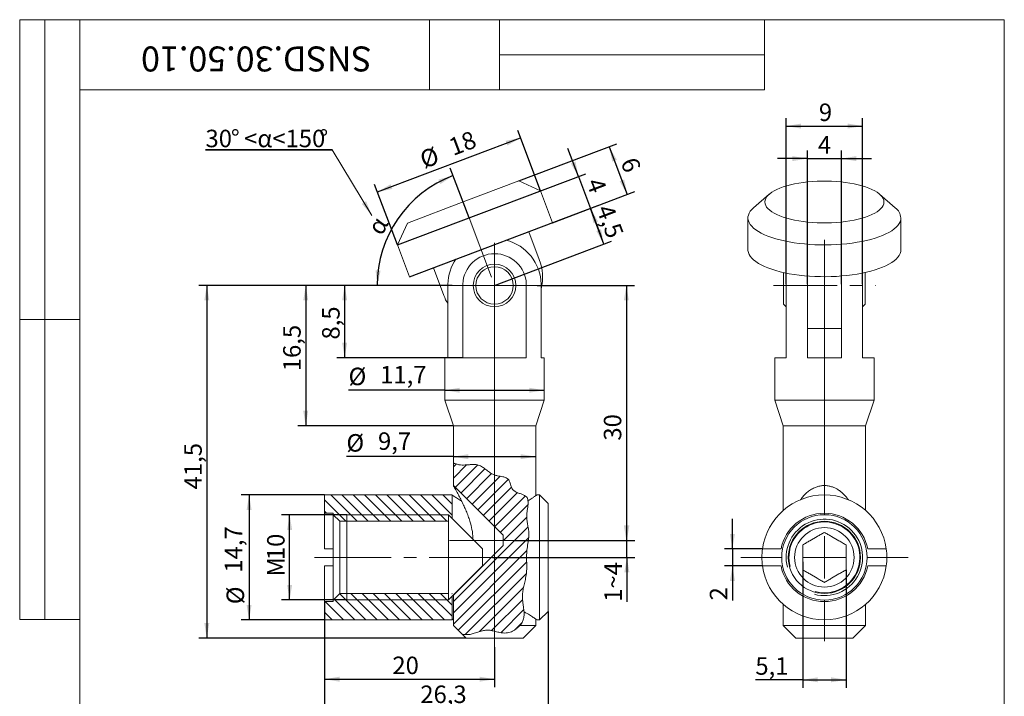
# Model space of a CAD drawing. Units: millimetres. Extents: x 8 to 210, y -1 to 292.
# Drawn here: x 8 to 205, y 157 to 292 of the extents above; entities that cross this region are included whole.
import ezdxf

# ---------------------------------------------------------------- set-up
doc = ezdxf.new("R2010")
doc.units = ezdxf.units.MM
doc.linetypes.add('CENTERX2', pattern=[20.32, 12.7, -2.54, 2.54, -2.54])
doc.layers.add('ГЕОМЕТРИЯ', color=90, linetype='Continuous', lineweight=15)
for name, color, linetype in [('РАЗМЕРЫ', 2, 'Continuous'), ('ТЕКСТ', 120, 'Continuous'), ('ШТРИХОВКА', 30, 'Continuous')]:
    doc.layers.add(name, color=color, linetype=linetype)
doc.styles.add('SLDTEXTSTYLE0', font='TXT', dxfattribs={"width": 0.7})
doc.styles.add('SLDTEXTSTYLE1', font='TXT', dxfattribs={"width": 0.7, "bigfont": 'bigfont'})
doc.dimstyles.new('SLDDIMSTYLE0', dxfattribs={"dimtxt": 3.5, "dimasz": 3, "dimexe": 0, "dimexo": 0.0625, "dimgap": 0.875, "dimtad": 2, "dimlfac": 0.588235, "dimrnd": 1e-09, "dimzin": 12, "dimdsep": 46, "dimtxsty": 'SLDTEXTSTYLE0', "dimsah": 1, "dimcen": 0.09, "dimadec": 0, "dimazin": 3, "dimtfac": 1, "dimtdec": 3, "dimtofl": 0, "dimtmove": 0, "dimatfit": 3, "dimfxl": 1, "dimfrac": 2, "dimtolj": 1, "dimtzin": 12, "dimarcsym": 0})
doc.dimstyles.new('SLDDIMSTYLE1', dxfattribs={"dimtxt": 3.5, "dimasz": 3, "dimexe": 0, "dimexo": 0.0625, "dimgap": 0.875, "dimtad": 2, "dimdec": 4, "dimlfac": 0.588235, "dimzin": 12, "dimdsep": 46, "dimtxsty": 'SLDTEXTSTYLE0', "dimsah": 1, "dimcen": 0.09, "dimazin": 3, "dimtfac": 1, "dimtdec": 3, "dimtofl": 0, "dimtmove": 0, "dimatfit": 3, "dimfxl": 1, "dimfrac": 2, "dimtolj": 1, "dimtzin": 12, "dimarcsym": 0})
doc.dimstyles.new('SLDDIMSTYLE2', dxfattribs={"dimtxt": 3.5, "dimasz": 3, "dimexe": 0, "dimexo": 0.0625, "dimgap": 0.875, "dimtad": 2, "dimlfac": 0.588235, "dimrnd": 1e-09, "dimzin": 12, "dimdsep": 46, "dimtxsty": 'SLDTEXTSTYLE0', "dimsah": 1, "dimcen": 0.09, "dimadec": 0, "dimazin": 3, "dimtfac": 1, "dimtdec": 3, "dimtmove": 0, "dimatfit": 0, "dimfxl": 1, "dimfrac": 2, "dimtolj": 1, "dimtzin": 12, "dimarcsym": 0})

# ---------------------------------------------------------------- blocks, each defined once
blk = doc.blocks.new('SW_NOTE_0')
at = {"layer": 'ТЕКСТ', "color": 0}
for p, q in [((0, 0.5), (25.35, 0.5)), ((25.35, 0.5), (0, 0.5)), ((0, 0.5), (25.35, 0.5)), ((25.35, 0.5), (0, 0.5)), ((0, 0.5), (25.35, 0.5)), ((25.35, 0.5), (0, 0.5))]:
    blk.add_line(p, q, dxfattribs=at)
at = {"layer": 'ТЕКСТ', "color": 0, "char_height": 3.5, "attachment_point": 1}
for s, insert, style in [('30', (0, 4.5), 'SLDTEXTSTYLE0'), ('%%d', (5.08, 4.5), 'SLDTEXTSTYLE0'), ('<α<150', (7.73, 4.5), 'SLDTEXTSTYLE1'), ('%%d', (22.78, 4.5), 'SLDTEXTSTYLE0')]:
    blk.add_mtext(s, dxfattribs=dict(at, insert=insert, style=style))
blk = doc.blocks.new('_D')
at = {"layer": 'РАЗМЕРЫ'}
for p, q in [((73.43, 192.93), (60.41, 192.93)), ((62.01, 175.93), (62.01, 192.93)), ((73.43, 175.93), (60.41, 175.93))]:
    blk.add_line(p, q, dxfattribs=at)
for points in [[(62.01, 192.93), (61.51, 189.93), (62.51, 189.93)], [(62.01, 175.93), (62.51, 178.93), (61.51, 178.93)]]:
    blk.add_solid(points, dxfattribs=at)
at = {"layer": 'РАЗМЕРЫ', "char_height": 3.5, "attachment_point": 1, "rotation": 90, "style": 'SLDTEXTSTYLE0'}
for s, insert in [('10', (57.5, 183.87)), ('M', (57.5, 180.6))]:
    blk.add_mtext(s, dxfattribs=dict(at, insert=insert))
blk = doc.blocks.new('_D_1')
at = {"layer": 'РАЗМЕРЫ'}
for p, q in [((69.01, 196.92), (52.3, 196.92)), ((53.9, 196.92), (53.9, 171.93)), ((69.01, 171.93), (52.3, 171.93))]:
    blk.add_line(p, q, dxfattribs=at)
for points in [[(53.9, 196.92), (53.4, 193.92), (54.4, 193.92)], [(53.9, 171.93), (54.4, 174.93), (53.4, 174.93)]]:
    blk.add_solid(points, dxfattribs=at)
at = {"layer": 'РАЗМЕРЫ', "char_height": 3.5, "attachment_point": 1, "rotation": 90, "style": 'SLDTEXTSTYLE0'}
for s, insert in [('14,7', (49.04, 181.37)), ('%%c', (49.39, 175.06))]:
    blk.add_mtext(s, dxfattribs=dict(at, insert=insert))
blk = doc.blocks.new('_D_2')
at = {"layer": 'РАЗМЕРЫ'}
for p, q in [((113.72, 173.63), (113.72, 152.68)), ((69.01, 171.93), (69.01, 152.68)), ((69.01, 154.28), (113.72, 154.28))]:
    blk.add_line(p, q, dxfattribs=at)
for points in [[(69.01, 154.28), (72.01, 153.78), (72.01, 154.78)], [(113.72, 154.28), (110.72, 154.78), (110.72, 153.78)]]:
    blk.add_solid(points, dxfattribs=at)
at = {"layer": 'РАЗМЕРЫ', "insert": (88.15, 158.79), "char_height": 3.5, "attachment_point": 1, "style": 'SLDTEXTSTYLE0'}
blk.add_mtext('26,3', dxfattribs=at)
blk = doc.blocks.new('_D_3')
at = {"layer": 'РАЗМЕРЫ'}
for p, q in [((69.01, 175.59), (69.01, 158.46)), ((103.01, 166.46), (103.01, 158.46)), ((69.01, 160.06), (103.01, 160.06))]:
    blk.add_line(p, q, dxfattribs=at)
for points in [[(69.01, 160.06), (72.01, 159.56), (72.01, 160.56)], [(103.01, 160.06), (100.01, 160.56), (100.01, 159.56)]]:
    blk.add_solid(points, dxfattribs=at)
at = {"layer": 'РАЗМЕРЫ', "insert": (82.57, 164.58), "char_height": 3.5, "attachment_point": 1, "style": 'SLDTEXTSTYLE0'}
blk.add_mtext('20', dxfattribs=at)
blk = doc.blocks.new('_D_4')
at = {"layer": 'РАЗМЕРЫ'}
for p, q in [((94.51, 238.83), (71.42, 238.83)), ((73.02, 238.83), (73.02, 224.38)), ((96.65, 224.38), (71.42, 224.38))]:
    blk.add_line(p, q, dxfattribs=at)
for points in [[(73.02, 238.83), (72.52, 235.83), (73.52, 235.83)], [(73.02, 224.38), (73.52, 227.38), (72.52, 227.38)]]:
    blk.add_solid(points, dxfattribs=at)
at = {"layer": 'РАЗМЕРЫ', "insert": (68.51, 228.01), "char_height": 3.5, "attachment_point": 1, "rotation": 90, "style": 'SLDTEXTSTYLE0'}
blk.add_mtext('8,5', dxfattribs=at)
blk = doc.blocks.new('_D_5')
at = {"layer": 'РАЗМЕРЫ'}
for p, q in [((94.51, 238.83), (63.63, 238.83)), ((65.23, 238.83), (65.23, 210.78)), ((94.76, 210.78), (63.63, 210.78))]:
    blk.add_line(p, q, dxfattribs=at)
for points in [[(65.23, 238.83), (64.73, 235.83), (65.73, 235.83)], [(65.23, 210.78), (65.73, 213.78), (64.73, 213.78)]]:
    blk.add_solid(points, dxfattribs=at)
at = {"layer": 'РАЗМЕРЫ', "insert": (60.72, 221.67), "char_height": 3.5, "attachment_point": 1, "rotation": 90, "style": 'SLDTEXTSTYLE0'}
blk.add_mtext('16,5', dxfattribs=at)
blk = doc.blocks.new('_D_6')
at = {"layer": 'РАЗМЕРЫ'}
for p, q in [((94.51, 238.83), (43.84, 238.83)), ((45.44, 238.83), (45.44, 168.28)), ((97.31, 168.28), (43.84, 168.28))]:
    blk.add_line(p, q, dxfattribs=at)
for points in [[(45.44, 238.83), (44.94, 235.83), (45.94, 235.83)], [(45.44, 168.28), (45.94, 171.28), (44.94, 171.28)]]:
    blk.add_solid(points, dxfattribs=at)
at = {"layer": 'РАЗМЕРЫ', "insert": (40.93, 198.04), "char_height": 3.5, "attachment_point": 1, "rotation": 90, "style": 'SLDTEXTSTYLE0'}
blk.add_mtext('41,5', dxfattribs=at)
blk = doc.blocks.new('_D_7')
at = {"layer": 'РАЗМЕРЫ'}
for q in [(73.8, 217.87), (112.95, 217.87)]:
    blk.add_line((93.06, 217.87), q, dxfattribs=at)
for points in [[(93.06, 217.87), (96.06, 217.37), (96.06, 218.37)], [(112.95, 217.87), (109.95, 218.37), (109.95, 217.37)]]:
    blk.add_solid(points, dxfattribs=at)
at = {"layer": 'РАЗМЕРЫ', "char_height": 3.5, "attachment_point": 1, "style": 'SLDTEXTSTYLE0'}
for s, insert in [('11,7', (80.12, 222.73)), ('%%c', (73.8, 222.38))]:
    blk.add_mtext(s, dxfattribs=dict(at, insert=insert))
blk = doc.blocks.new('_D_8')
at = {"layer": 'РАЗМЕРЫ'}
for q in [(73.37, 204.58), (111.25, 204.58)]:
    blk.add_line((94.76, 204.58), q, dxfattribs=at)
for points in [[(94.76, 204.58), (97.76, 204.08), (97.76, 205.08)], [(111.25, 204.58), (108.25, 205.08), (108.25, 204.08)]]:
    blk.add_solid(points, dxfattribs=at)
at = {"layer": 'РАЗМЕРЫ', "char_height": 3.5, "attachment_point": 1, "style": 'SLDTEXTSTYLE0'}
for s, insert in [('%%c', (73.37, 209.09)), ('9,7', (79.69, 209.44))]:
    blk.add_mtext(s, dxfattribs=dict(at, insert=insert))
blk = doc.blocks.new('_D_9')
at = {"layer": 'РАЗМЕРЫ'}
for p, q in [((97.9, 252.35), (94.15, 262.3)), ((94.51, 238.83), (77.92, 238.83))]:
    blk.add_line(p, q, dxfattribs=at)
blk.add_arc((103.01, 238.83), 23.49, 110.6813, 180, dxfattribs=at)
for points in [[(94.71, 260.8), (91.77, 260.02), (92.18, 259.11)], [(79.52, 238.83), (80.21, 241.79), (79.21, 241.86)]]:
    blk.add_solid(points, dxfattribs=at)
at = {"layer": 'РАЗМЕРЫ', "insert": (77.39, 250.24), "char_height": 3.5, "attachment_point": 1, "rotation": 62.8324, "style": 'SLDTEXTSTYLE1'}
blk.add_mtext('α', dxfattribs=at)
blk = doc.blocks.new('_D_10')
at = {"layer": 'РАЗМЕРЫ'}
for p, q in [((111.51, 238.83), (130.98, 238.83)), ((129.38, 238.83), (129.38, 187.83)), ((106.71, 187.83), (130.98, 187.83))]:
    blk.add_line(p, q, dxfattribs=at)
for points in [[(129.38, 238.83), (128.88, 235.83), (129.88, 235.83)], [(129.38, 187.83), (129.88, 190.83), (128.88, 190.83)]]:
    blk.add_solid(points, dxfattribs=at)
at = {"layer": 'РАЗМЕРЫ', "insert": (124.87, 207.79), "char_height": 3.5, "attachment_point": 1, "rotation": 90, "style": 'SLDTEXTSTYLE0'}
blk.add_mtext('30', dxfattribs=at)
blk = doc.blocks.new('_D_11')
at = {"layer": 'РАЗМЕРЫ'}
for p, q in [((129.49, 187.83), (129.49, 193.83)), ((106.71, 187.83), (131.09, 187.83)), ((129.49, 184.43), (129.49, 187.83)), ((102.63, 184.43), (131.09, 184.43)), ((129.49, 184.43), (129.49, 175.54))]:
    blk.add_line(p, q, dxfattribs=at)
for points in [[(129.49, 187.83), (129.99, 190.83), (128.99, 190.83)], [(129.49, 184.43), (128.99, 181.43), (129.99, 181.43)]]:
    blk.add_solid(points, dxfattribs=at)
at = {"layer": 'РАЗМЕРЫ', "insert": (124.98, 175.54), "char_height": 3.5, "attachment_point": 1, "rotation": 90, "style": 'SLDTEXTSTYLE0'}
blk.add_mtext('1~4', dxfattribs=at)
blk = doc.blocks.new('_D_12')
at = {"layer": 'РАЗМЕРЫ'}
for p, q in [((79.59, 257.55), (108.21, 268.36)), ((112.22, 257.75), (107.65, 269.85)), ((83.59, 246.94), (79.02, 259.05))]:
    blk.add_line(p, q, dxfattribs=at)
for points in [[(108.21, 268.36), (105.23, 267.77), (105.58, 266.83)], [(79.59, 257.55), (82.57, 258.14), (82.22, 259.08)]]:
    blk.add_solid(points, dxfattribs=at)
at = {"layer": 'РАЗМЕРЫ', "char_height": 3.5, "attachment_point": 1, "rotation": 20.6813, "style": 'SLDTEXTSTYLE0'}
for s, insert in [('18', (93.49, 268)), ('%%c', (87.7, 265.44))]:
    blk.add_mtext(s, dxfattribs=dict(at, insert=insert))
blk = doc.blocks.new('_D_13')
at = {"layer": 'РАЗМЕРЫ'}
for p, q in [((119.8, 260.61), (117.68, 266.23)), ((83.59, 246.94), (121.29, 261.18)), ((119.8, 260.61), (122.2, 254.25)), ((85.99, 240.58), (123.7, 254.82)), ((122.2, 254.25), (124.32, 248.64))]:
    blk.add_line(p, q, dxfattribs=at)
for points in [[(119.8, 260.61), (119.21, 263.6), (118.27, 263.24)], [(122.2, 254.25), (122.79, 251.27), (123.73, 251.62)]]:
    blk.add_solid(points, dxfattribs=at)
at = {"layer": 'РАЗМЕРЫ', "insert": (124.59, 260.69), "char_height": 3.5, "attachment_point": 1, "rotation": 290.6813, "style": 'SLDTEXTSTYLE0'}
blk.add_mtext('4', dxfattribs=at)
blk = doc.blocks.new('_D_14')
at = {"layer": 'РАЗМЕРЫ'}
for p, q in [((107.84, 259.73), (127.46, 267.14)), ((125.96, 266.57), (129.57, 257.03)), ((114.62, 251.39), (131.06, 257.6))]:
    blk.add_line(p, q, dxfattribs=at)
for points in [[(125.96, 266.57), (126.55, 263.59), (127.49, 263.94)], [(129.57, 257.03), (128.97, 260.02), (128.04, 259.66)]]:
    blk.add_solid(points, dxfattribs=at)
at = {"layer": 'РАЗМЕРЫ', "insert": (131.45, 264.8), "char_height": 3.5, "attachment_point": 1, "rotation": 290.6813, "style": 'SLDTEXTSTYLE0'}
blk.add_mtext('6', dxfattribs=at)
blk = doc.blocks.new('_D_15')
at = {"layer": 'РАЗМЕРЫ'}
for p, q in [((114.62, 251.39), (123.69, 254.82)), ((124.9, 247.09), (122.2, 254.25)), ((103.01, 238.83), (126.4, 247.66))]:
    blk.add_line(p, q, dxfattribs=at)
for points in [[(122.2, 254.25), (122.79, 251.27), (123.72, 251.62)], [(124.9, 247.09), (124.31, 250.08), (123.37, 249.72)]]:
    blk.add_solid(points, dxfattribs=at)
at = {"layer": 'РАЗМЕРЫ', "insert": (126.6, 255.37), "char_height": 3.5, "attachment_point": 1, "rotation": 290.6813, "style": 'SLDTEXTSTYLE0'}
blk.add_mtext('4,5', dxfattribs=at)
blk = doc.blocks.new('SW_CENTERMARKSYMBOL_0')
at = {"color": 0, "linetype": 'Continuous', "lineweight": 0}
for p, q in [((0, 4.25), (0, 8.5)), ((0, 0), (0, 4.25)), ((-4.25, 0), (-8.5, 0)), ((0, 0), (-4.25, 0)), ((0, 0), (0, -4.25)), ((0, 0), (4.25, 0)), ((4.25, 0), (8.5, 0)), ((0, -4.25), (0, -72.37))]:
    blk.add_line(p, q, dxfattribs=at)
blk = doc.blocks.new('_D_16')
at = {"layer": 'РАЗМЕРЫ'}
for p, q in [((164.67, 183.57), (164.67, 158.34)), ((173.34, 181.93), (173.34, 158.34)), ((164.67, 159.94), (155.19, 159.94)), ((164.67, 159.94), (173.34, 159.94))]:
    blk.add_line(p, q, dxfattribs=at)
for points in [[(164.67, 159.94), (167.67, 159.44), (167.67, 160.44)], [(173.34, 159.94), (170.34, 160.44), (170.34, 159.44)]]:
    blk.add_solid(points, dxfattribs=at)
at = {"layer": 'РАЗМЕРЫ', "insert": (155.19, 164.45), "char_height": 3.5, "attachment_point": 1, "style": 'SLDTEXTSTYLE0'}
blk.add_mtext('5,1', dxfattribs=at)
blk = doc.blocks.new('_D_17')
at = {"layer": 'РАЗМЕРЫ'}
for p, q in [((161.35, 239.11), (161.35, 272.32)), ((176.65, 239.11), (176.65, 272.32)), ((161.35, 270.72), (176.65, 270.72))]:
    blk.add_line(p, q, dxfattribs=at)
for points in [[(161.35, 270.72), (164.35, 270.22), (164.35, 271.22)], [(176.65, 270.72), (173.65, 271.22), (173.65, 270.22)]]:
    blk.add_solid(points, dxfattribs=at)
at = {"layer": 'РАЗМЕРЫ', "insert": (167.9, 275.23), "char_height": 3.5, "attachment_point": 1, "style": 'SLDTEXTSTYLE0'}
blk.add_mtext('9', dxfattribs=at)
blk = doc.blocks.new('_D_18')
at = {"layer": 'РАЗМЕРЫ'}
for p, q in [((165.6, 264.21), (159.6, 264.21)), ((165.6, 239.11), (165.6, 265.81)), ((165.6, 264.21), (172.4, 264.21)), ((172.4, 239.11), (172.4, 265.81)), ((172.4, 264.21), (178.4, 264.21))]:
    blk.add_line(p, q, dxfattribs=at)
for points in [[(165.6, 264.21), (162.6, 264.71), (162.6, 263.71)], [(172.4, 264.21), (175.4, 263.71), (175.4, 264.71)]]:
    blk.add_solid(points, dxfattribs=at)
at = {"layer": 'РАЗМЕРЫ', "insert": (167.72, 268.73), "char_height": 3.5, "attachment_point": 1, "style": 'SLDTEXTSTYLE0'}
blk.add_mtext('4', dxfattribs=at)
blk = doc.blocks.new('_D_19')
at = {"layer": 'РАЗМЕРЫ'}
for p, q in [((150.6, 186.13), (150.6, 192.13)), ((156.63, 186.13), (149, 186.13)), ((150.6, 186.13), (150.6, 182.73)), ((156.63, 182.73), (149, 182.73)), ((150.6, 182.73), (150.6, 175.82))]:
    blk.add_line(p, q, dxfattribs=at)
for points in [[(150.6, 186.13), (151.1, 189.13), (150.1, 189.13)], [(150.6, 182.73), (150.1, 179.73), (151.1, 179.73)]]:
    blk.add_solid(points, dxfattribs=at)
at = {"layer": 'РАЗМЕРЫ', "insert": (146.08, 175.82), "char_height": 3.5, "attachment_point": 1, "rotation": 90, "style": 'SLDTEXTSTYLE0'}
blk.add_mtext('2', dxfattribs=at)
blk = doc.blocks.new('SW_CENTERMARKSYMBOL_1')
at = {"color": 0, "linetype": 'Continuous', "lineweight": 0}
for p, q in [((0, 8.5), (0, 63.53)), ((0, 0), (0, 4.25)), ((-8.5, 0), (-16.75, 0)), ((0, 0), (-4.25, 0)), ((0, 0), (0, -4.25)), ((0, 0), (4.25, 0)), ((8.5, 0), (16.74, 0)), ((0, -8.5), (0, -16.75))]:
    blk.add_line(p, q, dxfattribs=at)

msp = doc.modelspace()

# ---------------------------------------------------------------- hatches: boundary and pattern name
at = {"layer": 'ШТРИХОВКА'}
h = msp.add_hatch(dxfattribs=at)
h.set_pattern_fill('ANSI31', color=256, scale=0.5, style=0)
edge = h.paths.add_edge_path(flags=0)
edge.add_spline(control_points=[(96.58269, 169.00897), (97.07467, 168.96022), (98.73027, 168.9219), (101.56764, 170.56051), (105.39523, 168.40603), (109.79089, 171.71841), (107.90363, 176.72206), (109.80918, 181.07707), (109.14235, 185.58354), (110.29505, 189.2704), (108.94327, 192.72952), (110.6446, 197.13513), (106.24804, 197.24616), (106.1719, 200.78522), (102.35486, 200.43643), (100.17545, 203.60944), (96.93837, 202.65066), (95.32003, 203.09411), (94.76213, 203.2919)], knot_values=[0.436670065, 0.436670065, 0.436670065, 0.436670065, 0.446144129, 0.468703161, 0.493593046, 0.520949891, 0.549233335, 0.58431463, 0.608023895, 0.635517184, 0.653959116, 0.680419783, 0.698771313, 0.713865858, 0.732185143, 0.756604569, 0.77757815, 0.788906193, 0.788906193, 0.788906193, 0.788906193], weights=[1, 1, 1, 1, 1, 1, 1, 1, 1, 1, 1, 1, 1, 1, 1, 1, 1, 1, 1], degree=3, periodic=0)
edge.add_line((94.76213, 203.2919), (94.76213, 198.79453))
edge.add_line((94.76213, 198.79453), (104.70713, 188.84953))
edge.add_line((104.70713, 188.84953), (104.70713, 186.80953))
edge.add_line((104.70713, 186.80953), (94.76213, 176.86453))
edge.add_line((94.76213, 176.86453), (94.76213, 170.82953))
edge.add_line((94.76213, 170.82953), (96.58269, 169.00897))
h = msp.add_hatch(dxfattribs=at)
h.set_pattern_fill('ANSI31', color=256, scale=0.5, angle=90, style=0)
h.paths.add_polyline_path([(69.00713, 193.26953), (70.70713, 193.26953), (70.70713, 192.97203), (72.02463, 191.65453), (94.50713, 191.65453), (94.50713, 196.92453), (69.00713, 196.92453)], flags=0)
h = msp.add_hatch(dxfattribs=at)
h.set_pattern_fill('ANSI31', color=256, scale=0.5, angle=90, style=0)
h.paths.add_polyline_path([(70.70713, 175.58953), (69.00713, 175.58953), (69.00713, 171.93453), (94.50713, 171.93453), (94.50713, 177.20453), (72.02463, 177.20453), (70.70713, 175.88703)], flags=0)

# ---------------------------------------------------------------- linework, layer by layer
at = {"color": 7, "linetype": 'Continuous', "lineweight": 15}
for p, q in [((8, 292), (20, 292)), ((8, 292), (8, 172)), ((13, 292), (13, 172)), ((20, 5), (20, 292)), ((20, 292), (205, 292)), ((20, 278), (20, 292)), ((20, 292), (90, 292)), ((20, 292), (20, 172)), ((90, 278), (90, 292)), ((90, 292), (157, 292)), ((104, 292), (104, 278)), ((157, 292), (157, 278)), ((205, 5), (205, 292)), ((104, 285), (157, 285)), ((20, 278), (90, 278)), ((157, 278), (90, 278)), ((8, 232), (20, 232)), ((8, 172), (20, 172))]:
    msp.add_line(p, q, dxfattribs=at)
at = {"color": 7, "linetype": 'Continuous', "lineweight": 0}
for p, q in [((78.4336, 252.85584), (70.52689, 265.98553)), ((73.42713, 191.65453), (93.81446, 191.65453)), ((73.42713, 177.20453), (93.81446, 177.20453))]:
    msp.add_line(p, q, dxfattribs=at)
at = {"color": 7, "linetype": 'CENTERX2', "lineweight": 0}
for p, q in [((97.90382, 252.34836), (95.9967, 257.40038)), ((97.90382, 252.34836), (102.99551, 238.8603)), ((103.00713, 241.11144), (103.00713, 215.87953)), ((158.84406, 238.82953), (179.24211, 238.82953)), ((103.00713, 215.87953), (103.00713, 208.77953)), ((106.70713, 187.82953), (92.76213, 187.82953)), ((70.70713, 184.42953), (67.00713, 184.42953)), ((70.70713, 184.42953), (72.02463, 184.42953)), ((102.62713, 184.42953), (72.02463, 184.42953))]:
    msp.add_line(p, q, dxfattribs=at)
at = {"color": 7, "linetype": 'Continuous', "lineweight": 0}
for radius in [7.65, 7.0924]:
    msp.add_arc((169.00406, 184.42953), radius, 255, 195, dxfattribs=at)
msp.add_solid([(78.4336, 252.85584), (77.31429, 255.68376), (76.45763, 255.16788)], dxfattribs=at)
at = {"layer": 'ГЕОМЕТРИЯ'}
for p, q in [((96.70304, 255.52926), (107.8362, 259.73198)), ((112.21788, 257.75186), (107.8362, 259.73198)), ((112.21788, 257.75186), (97.90382, 252.34836)), ((114.61943, 251.39006), (112.21788, 257.75186)), ((157.98453, 257.11577), (154.83609, 254.38816)), ((183.17203, 254.38816), (180.0236, 257.11577)), ((85.56989, 251.32654), (96.70304, 255.52926)), ((97.90382, 252.34836), (83.58977, 246.94486)), ((153.70406, 252.34836), (153.70406, 245.98656)), ((184.30406, 245.98656), (184.30406, 252.34836)), ((85.56989, 251.32654), (83.58977, 246.94486)), ((100.30538, 245.98656), (114.61943, 251.39006)), ((109.84808, 249.58889), (111.94944, 244.02232)), ((83.58977, 246.94486), (85.99132, 240.58306)), ((85.99132, 240.58306), (100.30538, 245.98656)), ((92.86404, 236.81765), (90.76267, 242.38422)), ((160.84406, 235.08953), (160.84406, 241.41571)), ((161.35406, 239.11144), (161.35406, 241.30699)), ((165.60406, 236.81765), (165.60406, 240.71817)), ((172.40406, 236.81765), (172.40406, 240.71817)), ((176.65406, 241.30699), (176.65406, 239.11144)), ((177.16406, 241.41571), (177.16406, 235.08953)), ((93.66138, 239.11144), (93.66138, 224.37953)), ((96.65256, 224.37953), (96.65256, 239.11144)), ((109.36169, 239.11144), (109.36169, 224.37953)), ((112.35288, 224.37953), (112.35288, 239.11144)), ((161.35406, 239.11144), (161.35406, 224.37953)), ((176.65406, 224.37953), (176.65406, 239.11144)), ((165.60406, 235.17035), (165.60406, 236.81765)), ((172.40406, 235.17035), (172.40406, 236.81765)), ((160.84406, 235.08953), (161.35406, 234.57953)), ((165.60406, 224.37953), (165.60406, 235.17035)), ((172.40406, 235.17035), (172.40406, 224.37953)), ((176.65406, 234.57953), (177.16406, 235.08953)), ((165.60406, 230.21998), (172.40406, 230.21998)), ((93.06213, 224.37953), (93.06213, 215.87953)), ((93.66138, 224.37953), (93.06213, 224.37953)), ((109.36169, 224.37953), (96.65256, 224.37953)), ((112.95213, 224.37953), (112.35288, 224.37953)), ((112.95213, 215.87953), (112.95213, 224.37953)), ((159.05906, 224.37953), (159.05906, 215.87953)), ((161.35406, 224.37953), (159.05906, 224.37953)), ((172.40406, 224.37953), (165.60406, 224.37953)), ((178.94906, 224.37953), (176.65406, 224.37953)), ((178.94906, 215.87953), (178.94906, 224.37953)), ((93.06213, 215.87953), (94.76213, 210.77953)), ((93.06213, 215.87953), (112.95213, 215.87953)), ((111.25213, 210.77953), (112.95213, 215.87953)), ((159.05906, 215.87953), (160.75906, 210.77953)), ((159.05906, 215.87953), (178.94906, 215.87953)), ((177.24906, 210.77953), (178.94906, 215.87953)), ((94.76213, 210.77953), (94.76213, 203.2919)), ((94.76213, 210.77953), (111.25213, 210.77953)), ((111.25213, 196.75302), (111.25213, 210.77953)), ((160.75906, 210.77953), (160.75906, 193.81809)), ((160.75906, 210.77953), (177.24906, 210.77953)), ((177.24906, 193.81809), (177.24906, 210.77953)), ((94.76213, 203.2919), (94.76213, 198.79453)), ((94.76213, 198.79453), (104.70713, 188.84953)), ((94.50713, 196.92453), (69.00713, 196.92453)), ((69.00713, 196.92453), (69.00713, 193.26953)), ((94.50713, 192.24953), (94.50713, 196.92453)), ((112.01713, 196.92453), (111.5008, 196.92453)), ((113.71713, 195.22453), (112.01713, 196.92453)), ((112.01713, 184.42953), (112.01713, 196.92453)), ((113.71713, 195.22453), (113.71713, 184.42953)), ((69.00713, 193.26953), (70.70713, 193.26953)), ((69.00713, 193.26953), (69.00713, 186.12953)), ((70.70713, 192.97203), (70.70713, 193.26953)), ((70.70713, 192.97203), (72.02463, 191.65453)), ((70.70713, 192.97203), (70.70713, 175.88703)), ((72.02463, 191.65453), (73.42713, 191.65453)), ((72.02463, 191.65453), (72.02463, 177.20453)), ((93.82713, 192.92953), (73.42713, 192.92953)), ((73.42713, 192.92953), (73.42713, 175.92953)), ((100.62713, 186.12953), (93.82713, 192.92953)), ((93.82713, 175.92953), (93.82713, 192.92953)), ((104.70713, 188.84953), (104.70713, 186.80953)), ((167.58364, 188.61508), (166.08948, 187.75242)), ((171.91864, 187.75242), (170.42448, 188.61508)), ((69.00713, 186.12953), (70.70713, 186.12953)), ((104.70713, 186.80953), (94.76213, 176.86453)), ((100.62713, 186.12953), (100.62713, 182.72953)), ((160.32906, 186.12953), (156.62525, 186.12953)), ((164.66906, 185.29219), (164.66906, 183.56688)), ((173.33906, 183.56688), (173.33906, 185.29219)), ((177.67906, 186.12953), (181.38288, 186.12953)), ((112.01713, 171.93453), (112.01713, 184.42953)), ((113.71713, 184.42953), (113.71713, 173.63453)), ((70.70713, 182.72953), (69.00713, 182.72953)), ((69.00713, 182.72953), (69.00713, 175.58953)), ((93.82713, 175.92953), (100.62713, 182.72953)), ((160.32906, 182.72953), (156.62525, 182.72953)), ((177.67906, 182.72953), (181.38288, 182.72953)), ((166.08948, 181.10664), (167.58364, 180.24398)), ((170.42448, 180.24398), (171.91864, 181.10664)), ((70.70713, 175.58953), (69.00713, 175.58953)), ((69.00713, 175.58953), (69.00713, 171.93453)), ((72.02463, 177.20453), (70.70713, 175.88703)), ((70.70713, 175.58953), (70.70713, 175.88703)), ((73.42713, 177.20453), (72.02463, 177.20453)), ((73.42713, 175.92953), (93.82713, 175.92953)), ((94.50713, 171.93453), (94.50713, 176.60953)), ((94.76213, 176.86453), (94.76213, 170.82953)), ((112.01713, 171.93453), (113.71713, 173.63453)), ((160.75906, 175.04097), (160.75906, 170.82953)), ((177.24906, 170.82953), (177.24906, 175.04097)), ((69.00713, 171.93453), (94.50713, 171.93453)), ((111.25213, 170.82953), (111.25213, 172.10611)), ((111.49, 171.93453), (112.01713, 171.93453)), ((96.58269, 169.00897), (94.76213, 170.82953)), ((108.11032, 170.82953), (111.25213, 170.82953)), ((108.70213, 168.27953), (111.25213, 170.82953)), ((160.75906, 170.82953), (163.30906, 168.27953)), ((160.75906, 170.82953), (177.24906, 170.82953)), ((174.69906, 168.27953), (177.24906, 170.82953)), ((96.58269, 169.00897), (97.31213, 168.27953)), ((103.00713, 168.27953), (97.31213, 168.27953)), ((108.70213, 168.27953), (103.00713, 168.27953)), ((174.69906, 168.27953), (163.30906, 168.27953))]:
    msp.add_line(p, q, dxfattribs=at)
at = {"layer": 'ГЕОМЕТРИЯ', "flags": 128}
for points in [[(180.90406, 255.52926), (180.86547, 255.86744), (180.74996, 256.20343), (180.55827, 256.53504), (180.29165, 256.86013), (179.95182, 257.17659), (179.54099, 257.48236), (179.06182, 257.77547), (178.51743, 258.05402), (177.91134, 258.31618), (177.24748, 258.56028), (176.53016, 258.78471), (175.76403, 258.98804), (174.95406, 259.16893), (174.1055, 259.32621), (173.22386, 259.45888), (172.31485, 259.56605), (171.38437, 259.64705), (170.43845, 259.70134), (169.48323, 259.72858), (168.5249, 259.72858), (167.56968, 259.70134), (166.62376, 259.64705), (165.69327, 259.56605), (164.78426, 259.45888), (163.90262, 259.32621), (163.05406, 259.16893), (162.24409, 258.98804), (161.47796, 258.78471), (160.76064, 258.56028), (160.09678, 258.31618), (159.49069, 258.05402), (158.9463, 257.77547), (158.46714, 257.48236), (158.05631, 257.17659), (157.71648, 256.86013), (157.44985, 256.53504), (157.25816, 256.20343), (157.14265, 255.86744), (157.10406, 255.52926), (157.14265, 255.19108), (157.25816, 254.8551), (157.44985, 254.52348), (157.71648, 254.19839), (158.05631, 253.88194), (158.46714, 253.57616), (158.9463, 253.28305), (159.49069, 253.00451), (160.09678, 252.74234), (160.76064, 252.49825), (161.47796, 252.27381), (162.24409, 252.07049), (163.05406, 251.8896), (163.90262, 251.73231), (164.78426, 251.59965), (165.69327, 251.49247), (166.62376, 251.41147), (167.56968, 251.35718), (168.5249, 251.32995), (169.48323, 251.32995), (170.43845, 251.35718), (171.38437, 251.41147), (172.31485, 251.49247), (173.22386, 251.59965), (174.1055, 251.73231), (174.95406, 251.8896), (175.76403, 252.07049), (176.53016, 252.27381), (177.24748, 252.49825), (177.91134, 252.74234), (178.51743, 253.00451), (179.06182, 253.28305), (179.54099, 253.57616), (179.95182, 253.88194), (180.29165, 254.19839), (180.55827, 254.52348), (180.74996, 254.8551), (180.86547, 255.19108), (180.90406, 255.52926)], [(184.30406, 252.34836), (184.26595, 251.9672), (184.1518, 251.58795), (183.96219, 251.21248), (183.69806, 250.84266), (183.36072, 250.48035), (182.95186, 250.12735), (182.47352, 249.78541), (181.92806, 249.45624), (181.31823, 249.14148), (180.64704, 248.8427), (179.91785, 248.56138), (179.13428, 248.29892), (178.30025, 248.05664), (177.4199, 247.83574), (176.49763, 247.63733), (175.53803, 247.46238), (174.54587, 247.31178), (173.5261, 247.18626), (172.48381, 247.08647), (171.42418, 247.01289), (170.35249, 246.96589), (169.27408, 246.9457), (168.19433, 246.95243), (167.11862, 246.98605), (166.05229, 247.04637), (165.00068, 247.13312), (163.969, 247.24584), (162.96241, 247.38399), (161.98592, 247.54686), (161.0444, 247.73366), (160.14253, 247.94345), (159.2848, 248.17518), (158.4755, 248.42771), (157.71865, 248.69976), (157.01803, 248.99), (156.37711, 249.29696), (155.79911, 249.61913), (155.28689, 249.95489), (154.84301, 250.30258), (154.46968, 250.66046), (154.16876, 251.02675), (153.94174, 251.39962), (153.78977, 251.77722), (153.71359, 252.15766), (153.71359, 252.53906), (153.78977, 252.9195), (153.94174, 253.2971), (154.16876, 253.66998), (154.46968, 254.03626), (154.83609, 254.38816)], [(153.70406, 245.98656), (153.71359, 245.79586), (153.78977, 245.41542), (153.94174, 245.03782), (154.16876, 244.66494), (154.46968, 244.29866), (154.84301, 243.94078), (155.28689, 243.59309), (155.79911, 243.25732), (156.37711, 242.93516), (157.01803, 242.62819), (157.71865, 242.33796), (158.4755, 242.0659), (159.2848, 241.81338), (160.14253, 241.58165), (161.0444, 241.37186), (161.98592, 241.18506), (162.96241, 241.02218), (163.969, 240.88404), (165.00068, 240.77131), (166.05229, 240.68457), (167.11862, 240.62424), (168.19433, 240.59063), (169.27408, 240.5839), (170.35249, 240.60408), (171.42418, 240.65108), (172.48381, 240.72467), (173.5261, 240.82446), (174.54587, 240.94997), (175.53803, 241.10058), (176.49763, 241.27553), (177.4199, 241.47394), (178.30025, 241.69484), (179.13428, 241.93712), (179.91785, 242.19957), (180.64704, 242.48089), (181.31823, 242.77968), (181.92806, 243.09444), (182.47352, 243.42361), (182.95186, 243.76555), (183.36072, 244.11855), (183.69806, 244.48086), (183.96219, 244.85067), (184.1518, 245.22614), (184.26595, 245.6054), (184.30406, 245.98656)]]:
    msp.add_lwpolyline(points, dxfattribs=at)
at = {"layer": 'ГЕОМЕТРИЯ'}
for centre, radius in [((103.00713, 238.82953), 4.25), ((103.00713, 238.82953), 3.74), ((169.00406, 184.42953), 8.5425), ((169.00406, 184.42953), 7.225), ((169.00406, 184.42953), 5.95)]:
    msp.add_circle(centre, radius, dxfattribs=at)
for centre, radius, start, end in [((181.45048, 252.09873), 2.86448, 4.999525, 53.0584441), ((103.00713, 238.82953), 9.35, 1.7277946, 75.584526), ((103.00713, 238.82953), 6.36082, 2.5401961, 177.4598039), ((103.00713, 238.82953), 9.35, 145.7781284, 178.2722054), ((102.40674, 240.41998), 10.2, 347.1902309, 20.6813272), ((102.40674, 240.41998), 10.2, 200.6813272, 210.9754121), ((169.00406, 184.42953), 12.495, 7.8195964, 172.1804036), ((169.00406, 184.42953), 8.84, 11.0874892, 168.9125108), ((169.00406, 184.42953), 12.495, 172.1804036, 187.8195964), ((169.00406, 184.42953), 12.495, 352.1804036, 7.8195964), ((169.00406, 184.42953), 12.495, 187.8195964, 352.1804036), ((169.00406, 184.42953), 8.84, 191.0874892, 348.9125108)]:
    msp.add_arc(centre, radius, start, end, dxfattribs=at)
for points, knots in [([(94.76213, 203.2919), (94.77847, 203.28577), (94.81115, 203.27352), (95.07851, 203.18328), (95.53014, 203.04587), (96.12656, 202.92037), (96.78146, 202.8935), (97.43257, 202.9298), (98.08678, 202.98618), (98.71823, 203.03062), (99.26017, 203.01677), (99.76354, 202.91525), (100.31633, 202.69101), (100.92752, 202.27243), (101.60614, 201.72239), (102.26469, 201.23678), (102.94642, 200.91809), (103.73642, 200.71134), (104.55582, 200.61622), (105.27212, 200.42174), (105.72218, 200.11968), (105.97005, 199.72367), (106.13364, 199.2814), (106.27381, 198.81962), (106.43835, 198.36671), (106.65077, 197.9927), (106.91076, 197.74119), (107.29014, 197.49126), (107.82678, 197.27509), (108.46357, 197.08221), (108.9984, 196.87248), (109.383, 196.59704), (109.60069, 196.22373), (109.70691, 195.8169), (109.70695, 195.52585), (109.70697, 195.38025)], [0, 0, 0, 0, 0.048868552, 0.097745212, 0.153152233, 0.208546505, 0.247301576, 0.28623793, 0.325053406, 0.353189972, 0.381267047, 0.402364567, 0.423448608, 0.460289911, 0.497461533, 0.534482335, 0.562809532, 0.591173026, 0.636295891, 0.666814599, 0.685918802, 0.705100486, 0.725278741, 0.745517341, 0.765989162, 0.786269735, 0.800043455, 0.813870998, 0.848812929, 0.883940424, 0.918380348, 0.94585345, 0.963860961, 0.981920649, 1, 1, 1, 1]), ([(98.68854, 188.06812), (98.68868, 188.15045), (98.68975, 188.79773), (98.5207, 190.01885), (98.15976, 191.47599), (97.74345, 192.69872), (97.34667, 193.70378), (96.91712, 194.67788), (96.46016, 195.63408), (95.99232, 196.55403), (95.57663, 197.33371), (95.23899, 197.94871), (95.00728, 198.36261), (94.85326, 198.63468), (94.77445, 198.77295), (94.76579, 198.78811), (94.76213, 198.79453)], [0, 0, 0, 0, 0.0167657687, 0.1318033344, 0.2498697946, 0.3259765726, 0.4026119713, 0.4808793403, 0.5597685074, 0.6445145706, 0.7307134001, 0.7953099343, 0.8614329742, 0.9112824487, 0.9624667005, 1, 1, 1, 1]), ([(164.22638, 195.94116), (164.36624, 196.1416), (164.7302, 196.66322), (165.39733, 197.3321), (166.19982, 197.94921), (166.95568, 198.3621), (167.71702, 198.63588), (168.44321, 198.78073), (169.19607, 198.81056), (169.92096, 198.72328), (170.6061, 198.53334), (171.19181, 198.28771), (171.53935, 198.08412), (171.69214, 197.99462)], [0, 0, 0, 0, 0.08890949, 0.231370534, 0.338129405, 0.447411136, 0.5297975, 0.614389855, 0.69686993, 0.782135495, 0.859255064, 0.938123814, 1, 1, 1, 1]), ([(171.69214, 197.99462), (171.89757, 197.85653), (172.30856, 197.58025), (172.8581, 197.08132), (173.36366, 196.53727), (173.65806, 196.137), (173.80435, 195.93811)], [0, 0, 0, 0, 0.245434713, 0.491027304, 0.747090378, 1, 1, 1, 1]), ([(96.41392, 195.715), (96.27958, 195.79416), (95.98782, 195.96608), (95.59743, 196.20895), (95.23621, 196.4395), (94.89546, 196.6629), (94.62248, 196.846), (94.51496, 196.91921), (94.5085, 196.9236), (94.50713, 196.92453)], [0, 0, 0, 0, 0.116270993, 0.252498084, 0.392457534, 0.533891104, 0.735952774, 0.943727514, 1, 1, 1, 1]), ([(109.6949, 195.76978), (109.7004, 195.71839), (109.72331, 195.50457), (109.71248, 195.07229), (109.6423, 194.42927), (109.53684, 193.7219), (109.45506, 192.95761), (109.44732, 192.1492), (109.55805, 191.29067), (109.74827, 190.3941), (109.87903, 189.44881), (109.87312, 188.37626), (109.68497, 187.19818), (109.48143, 185.90856), (109.39203, 184.60571), (109.44777, 183.32173), (109.46457, 182.06804), (109.35719, 180.86571), (109.10711, 179.74611), (108.86079, 178.69166), (108.65424, 177.6841), (108.57832, 176.7273), (108.60935, 175.84047), (108.71392, 174.99834), (108.84178, 174.21156), (108.88572, 173.76048), (108.90768, 173.53497)], [0, 0, 0, 0, 0.013076729, 0.054413856, 0.095886309, 0.137274993, 0.175757237, 0.214327035, 0.252694291, 0.29112927, 0.32961059, 0.367784787, 0.415743766, 0.463856571, 0.511656508, 0.557510319, 0.60346732, 0.649105283, 0.692045474, 0.735089729, 0.777992197, 0.82018459, 0.862594144, 0.904901099, 0.952457442, 1, 1, 1, 1]), ([(109.6949, 195.76978), (109.84201, 195.85768), (110.13736, 196.03416), (110.59595, 196.32183), (111.04087, 196.61065), (111.32466, 196.80093), (111.45507, 196.88913), (111.50462, 196.92282), (111.50181, 196.92091), (111.5008, 196.92023)], [0, 0, 0, 0, 0.1352205465, 0.2714883803, 0.4915707303, 0.7176905411, 0.8275065626, 0.9382063866, 1, 1, 1, 1]), ([(169.00406, 189.43516), (168.88804, 189.36817), (168.65529, 189.2338), (168.30006, 189.0287), (167.94257, 188.82231), (167.70333, 188.68418), (167.58364, 188.61508)], [0, 0, 0, 0, 0.2476453255, 0.4968197004, 0.7482902836, 1, 1, 1, 1]), ([(170.42448, 188.61508), (170.3061, 188.68343), (170.06927, 188.82016), (169.71364, 189.02548), (169.35708, 189.23134), (169.12192, 189.36711), (169.00406, 189.43516)], [0, 0, 0, 0, 0.248975758, 0.498094913, 0.748439651, 1, 1, 1, 1]), ([(166.08948, 187.75242), (165.9711, 187.68408), (165.73427, 187.54734), (165.37864, 187.34202), (165.02208, 187.13616), (164.78692, 187.00039), (164.66906, 186.93234)], [0, 0, 0, 0, 0.248975758, 0.498094913, 0.748439651, 1, 1, 1, 1]), ([(173.33906, 186.93234), (173.22304, 186.99933), (172.99029, 187.13371), (172.63506, 187.3388), (172.27757, 187.54519), (172.03833, 187.68332), (171.91864, 187.75242)], [0, 0, 0, 0, 0.247645326, 0.4968197, 0.748290284, 1, 1, 1, 1]), ([(164.66906, 186.93234), (164.66906, 186.79838), (164.66906, 186.52962), (164.66906, 186.11943), (164.66906, 185.70664), (164.66906, 185.43038), (164.66906, 185.29219)], [0, 0, 0, 0, 0.247645326, 0.4968197, 0.748290284, 1, 1, 1, 1]), ([(173.33906, 185.29219), (173.33906, 185.42888), (173.33906, 185.70235), (173.33906, 186.11299), (173.33906, 186.52472), (173.33906, 186.79625), (173.33906, 186.93234)], [0, 0, 0, 0, 0.248975758, 0.498094913, 0.748439651, 1, 1, 1, 1]), ([(164.66906, 183.56688), (164.66906, 183.43018), (164.66906, 183.15671), (164.66906, 182.74607), (164.66906, 182.33435), (164.66906, 182.06281), (164.66906, 181.92672)], [0, 0, 0, 0, 0.248975758, 0.498094913, 0.748439651, 1, 1, 1, 1]), ([(173.33906, 181.92672), (173.33906, 182.06068), (173.33906, 182.32944), (173.33906, 182.73963), (173.33906, 183.15242), (173.33906, 183.42868), (173.33906, 183.56688)], [0, 0, 0, 0, 0.2476453255, 0.4968197004, 0.7482902836, 1, 1, 1, 1]), ([(164.66906, 181.92672), (164.78508, 181.85973), (165.01783, 181.72536), (165.37306, 181.52026), (165.73055, 181.31387), (165.9698, 181.17574), (166.08948, 181.10664)], [0, 0, 0, 0, 0.2476453255, 0.4968197004, 0.7482902836, 1, 1, 1, 1]), ([(171.91864, 181.10664), (172.03703, 181.17499), (172.27386, 181.31172), (172.62948, 181.51704), (172.98605, 181.7229), (173.2212, 181.85867), (173.33906, 181.92672)], [0, 0, 0, 0, 0.248975758, 0.498094913, 0.748439651, 1, 1, 1, 1]), ([(167.58364, 180.24398), (167.70203, 180.17564), (167.93886, 180.0389), (168.29448, 179.83358), (168.65105, 179.62772), (168.8862, 179.49195), (169.00406, 179.4239)], [0, 0, 0, 0, 0.248975758, 0.498094913, 0.748439651, 1, 1, 1, 1]), ([(169.00406, 179.4239), (169.12008, 179.49089), (169.35283, 179.62527), (169.70806, 179.83036), (170.06555, 180.03675), (170.3048, 180.17488), (170.42448, 180.24398)], [0, 0, 0, 0, 0.247645326, 0.4968197, 0.748290284, 1, 1, 1, 1]), ([(108.89129, 173.68392), (108.90127, 173.57894), (108.92867, 173.29066), (108.92601, 172.85037), (108.87148, 172.3768), (108.76864, 171.95903), (108.61043, 171.57592), (108.39607, 171.19364), (108.21273, 170.96002), (108.11032, 170.82953)], [0, 0, 0, 0, 0.0997016448, 0.2737630948, 0.4119765787, 0.5500746083, 0.6876954726, 0.8255555282, 1, 1, 1, 1]), ([(108.90768, 173.53497), (109.12233, 173.41602), (109.5118, 173.20021), (110.004, 172.90573), (110.41791, 172.64977), (110.77748, 172.41984), (111.12021, 172.19525), (111.3844, 172.01805), (111.51855, 171.92677), (111.49502, 171.94276), (111.49, 171.94617)], [0, 0, 0, 0, 0.14006682, 0.254139725, 0.369116538, 0.487243495, 0.606614621, 0.777156375, 0.952520008, 1, 1, 1, 1]), ([(94.76213, 172.10647), (94.72739, 172.08322), (94.64205, 172.02609), (94.55929, 171.96996), (94.51272, 171.93834), (94.5086, 171.93554), (94.50713, 171.93453)], [0, 0, 0, 0, 0.210713221, 0.517719798, 0.827197173, 1, 1, 1, 1]), ([(96.58269, 169.00897), (96.59856, 169.00714), (96.63031, 169.00349), (96.89874, 168.98103), (97.38694, 168.95827), (98.10741, 169.00567), (98.92282, 169.21951), (99.67974, 169.47724), (100.32295, 169.68217), (100.75486, 169.79157), (101.16145, 169.85899), (101.53027, 169.88451), (101.91416, 169.86453), (102.48453, 169.78398), (103.21752, 169.60222), (104.00062, 169.40014), (104.70474, 169.293), (105.29754, 169.28721), (105.8602, 169.38723), (106.37617, 169.55739), (106.8693, 169.79585), (107.33349, 170.09384), (107.75952, 170.44204), (107.99339, 170.70037), (108.11032, 170.82953)], [0, 0, 0, 0, 0.057870638, 0.115772265, 0.195014285, 0.274399836, 0.35741002, 0.440398815, 0.476079683, 0.51169254, 0.534931354, 0.55811276, 0.581441418, 0.604818665, 0.662354311, 0.720223114, 0.759996384, 0.799631668, 0.832658362, 0.865702287, 0.89869675, 0.931679811, 0.965840442, 1, 1, 1, 1])]:
    msp.add_open_spline(points, degree=3, knots=knots, dxfattribs=at)

# ---------------------------------------------------------------- block references
at = {"color": 7, "linetype": 'Continuous', "lineweight": 0}
for name, p in [('SW_CENTERMARKSYMBOL_0', (103.00713, 238.82953)), ('SW_CENTERMARKSYMBOL_1', (169.00406, 184.42953))]:
    msp.add_blockref(name, p, dxfattribs=at)
at = {"layer": 'ТЕКСТ'}
msp.add_blockref('SW_NOTE_0', (45.17503, 265.48532), dxfattribs=at)

# ---------------------------------------------------------------- texts
at = {"layer": 'ТЕКСТ', "insert": (55.36242, 281.64017), "char_height": 5, "attachment_point": 2, "rotation": 180, "style": 'SLDTEXTSTYLE0'}
msp.add_mtext('SNSD.30.50.10', dxfattribs=at)

# ---------------------------------------------------------------- dimensions: what is measured, and where the dimension line sits
at = {"layer": 'РАЗМЕРЫ'}
for base, p1, p2, dimstyle, picture, middle in [((176.65406, 270.71961), (161.35406, 239.11144), (176.65406, 239.11144), 'SLDDIMSTYLE0', '_D_17', (169.17315, 270.71961)), ((172.40406, 264.2148), (165.60406, 239.11144), (172.40406, 239.11144), 'SLDDIMSTYLE2', '_D_18', (169.17315, 264.2148)), ((173.33906, 159.93993), (164.66906, 183.56688), (173.33906, 181.92672), 'SLDDIMSTYLE0', '_D_16', (157.99969, 159.93993)), ((103.00713, 160.06372), (69.00713, 175.58953), (103.00713, 166.45897), 'SLDDIMSTYLE0', '_D_3', (85.10492, 160.06372)), ((113.71713, 154.27953), (69.00713, 171.93453), (113.71713, 173.63453), 'SLDDIMSTYLE0', '_D_2', (92.59241, 154.27953))]:
    dim = msp.add_linear_dim(base=base, p1=p1, p2=p2, dimstyle=dimstyle, dxfattribs=at)
    dim.commit()
    dim.dimension.update_dxf_attribs({"geometry": picture, "text_midpoint": middle, "dimtype": 160})
for base, p1, p2, angle, text, dimstyle, picture, middle in [((108.21421, 268.35772), (83.58977, 246.94486), (112.21788, 257.75186), 20.6813272, '%%c<>', 'SLDDIMSTYLE0', '_D_12', (94.28495, 263.09947)), ((53.90245, 171.93453), (69.00713, 196.92453), (69.00713, 171.93453), 90, '%%c<>', 'SLDDIMSTYLE0', '_D_1', (53.90245, 182.47335)), ((129.48956, 187.82953), (102.62713, 184.42953), (106.70713, 187.82953), 90, '1~4', 'SLDDIMSTYLE2', '_D_11', (129.48956, 179.15902)), ((62.00713, 192.92953), (73.42713, 175.92953), (73.42713, 192.92953), 90, 'M<>', 'SLDDIMSTYLE0', '_D', (62.00713, 184.40991))]:
    dim = msp.add_linear_dim(base=base, p1=p1, p2=p2, angle=angle, text=text, dimstyle=dimstyle, dxfattribs=at)
    dim.commit()
    dim.dimension.update_dxf_attribs({"geometry": picture, "text_midpoint": middle, "dimtype": 160})
for base, p1, p2, angle, dimstyle, picture, middle in [((122.19945, 254.25148), (83.58977, 246.94486), (85.99132, 240.58306), 290.6813272, 'SLDDIMSTYLE2', '_D_13', (120.882, 257.74144)), ((129.56554, 257.03216), (107.8362, 259.73198), (114.61943, 251.39006), 290.6813272, 'SLDDIMSTYLE0', '_D_14', (127.68196, 262.02183)), ((122.19718, 254.25063), (103.00713, 238.82953), (114.61943, 251.39006), 290.6813272, 'SLDDIMSTYLE0', '_D_15', (123.5587, 250.64393)), ((45.4369, 168.27953), (94.50713, 238.82953), (97.31213, 168.27953), 90, 'SLDDIMSTYLE0', '_D_6', (45.4369, 202.29943)), ((65.22753, 210.77953), (94.50713, 238.82953), (94.76213, 210.77953), 90, 'SLDDIMSTYLE0', '_D_5', (65.22753, 225.75258)), ((73.02261, 224.37953), (94.50713, 238.82953), (96.65256, 224.37953), 90, 'SLDDIMSTYLE0', '_D_4', (73.02261, 231.18616)), ((129.37845, 187.82953), (111.50713, 238.82953), (106.70713, 187.82953), 90, 'SLDDIMSTYLE0', '_D_10', (129.37845, 210.3302)), ((150.59591, 182.72953), (156.62525, 186.12953), (156.62525, 182.72953), 90, 'SLDDIMSTYLE2', '_D_19', (150.59591, 177.08453))]:
    dim = msp.add_linear_dim(base=base, p1=p1, p2=p2, angle=angle, dimstyle=dimstyle, dxfattribs=at)
    dim.commit()
    dim.dimension.update_dxf_attribs({"geometry": picture, "text_midpoint": middle, "dimtype": 160})
dim = msp.add_angular_dim_2l(base=(83.68891, 252.18583), line1=((97.90382, 252.34836), (102.99551, 238.8603)), line2=((111.50713, 238.82953), (94.50713, 238.82953)), text='α', dimstyle='SLDDIMSTYLE1', dxfattribs=at)
dim.commit()
dim.dimension.update_dxf_attribs({"geometry": '_D_9', "text_midpoint": (82.11238, 249.55306), "dimtype": 162})
for base, p1, p2, picture, middle in [((112.95213, 217.86905), (93.06213, 215.87953), (112.95213, 215.87953), '_D_7', (80.67593, 217.86905)), ((111.25213, 204.57949), (94.76213, 198.79453), (111.25213, 210.77953), '_D_8', (79.69955, 204.57949))]:
    dim = msp.add_linear_dim(base=base, p1=p1, p2=p2, text='%%c<>', dimstyle='SLDDIMSTYLE0', dxfattribs=at)
    dim.commit()
    dim.dimension.update_dxf_attribs({"geometry": picture, "text_midpoint": middle, "dimtype": 160})

doc.saveas('drawing.dxf')
